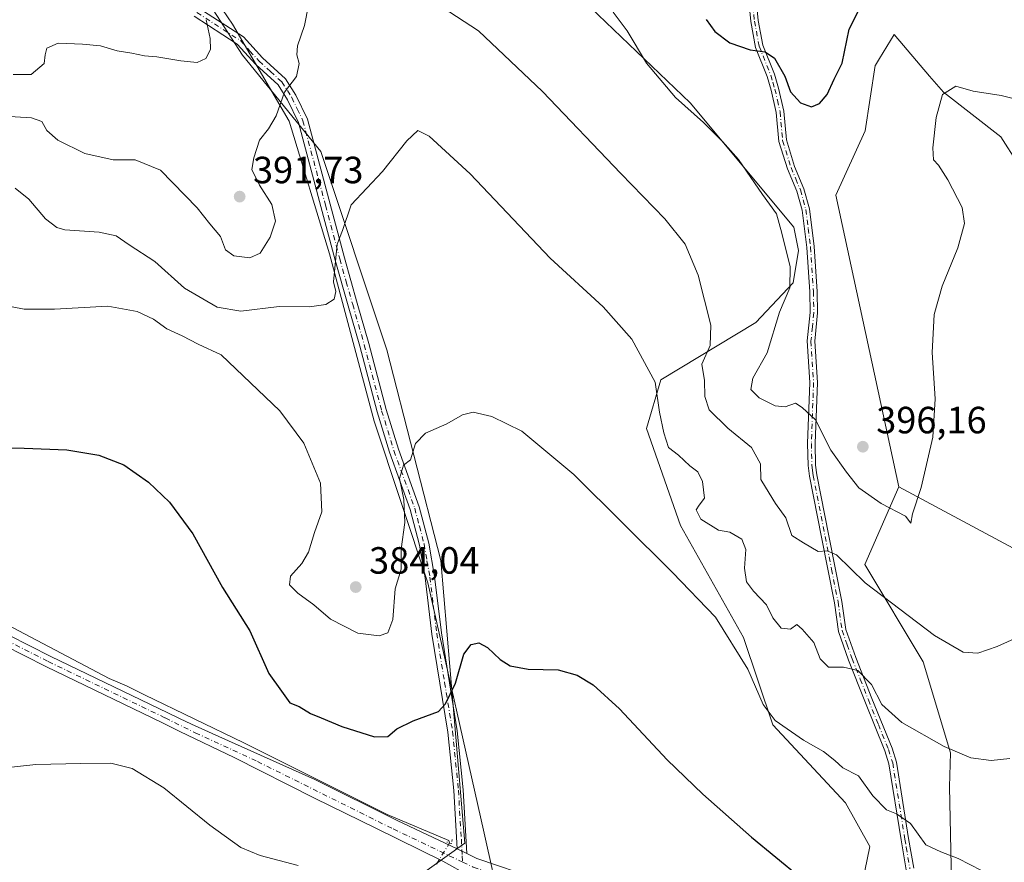
# Model space of a CAD drawing. Units: metres. Extents: x 590544 to 593992, y 4717456 to 4719815.
# Drawn here: x 593484 to 593744, y 4719116 to 4719338 of the extents above; entities that cross this region are included whole.
import ezdxf

# ---------------------------------------------------------------- set-up
doc = ezdxf.new("R2010")
doc.units = ezdxf.units.M
doc.header["$MEASUREMENT"] = 0
doc.linetypes.add('DGN Style 4', pattern=[2.6384748266838614, 1.318413404963828, -0.6592067024819142, 0.001648016756204785, -0.6592067024819142])
doc.linetypes.add('DGN Style 5', pattern=[1.1536117293433497, 0.4944050268614355, -0.6592067024819142])
for name, color, linetype, lineweight in [('Camino Cxs', 7, 'Continuous', 0), ('Camino eje', 30, 'DGN Style 4', 13), ('Corriente natural lineal', 142, 'Continuous', 13), ('Corriente natural lineal oculto', 9, 'DGN Style 4', 13), ('Cultivos herbáceos CxS', 92, 'Continuous', 0), ('Curva de nivel maestra', 30, 'Continuous', 30), ('Curva de nivel normal', 30, 'Continuous', 0), ('Matorral CxS', 135, 'Continuous', 0), ('Municipio', 91, 'Continuous', 13), ('Municipio CxS', 4, 'Continuous', 0), ('Pista no pavimentada Cxs', 111, 'Continuous', 0), ('Pista no pavimentada eje', 91, 'DGN Style 4', 0), ('Puente lineal', 2, 'DGN Style 5', 0), ('Punto de cota en terreno', 7, 'Continuous', 0), ('Rótulo de punto de cota en terreno', 7, 'Continuous', 0)]:
    doc.layers.add(name, color=color, linetype=linetype, lineweight=lineweight)
doc.styles.add('Style-Arial', font='txt')

# ---------------------------------------------------------------- blocks, each defined once
blk = doc.blocks.new('*U6')
at = {"layer": 'Cultivos herbáceos CxS', "color": 92, "linetype": 'Continuous', "lineweight": 0}
for points in [[(593568.4354999998, 4719097.260299999, 369.0280999999959), (593601.7731, 4719121.072899999, 370.8840000000055), (593595.4230000004, 4719195.685500001, 377.8056999999972), (593581.1357000005, 4719251.2481, 381.9639000000025), (593563.6731000004, 4719303.635700001, 387.4557999999961), (593543.0354000004, 4719329.035800001, 393.7348000000056), (593525.5729, 4719356.0233, 396.0823999999994)], [(593620.7329000002, 4719355.2293, 393.7011999999959), (593661.2193, 4719316.490900001, 395.5448999999935), (593688.5686999997, 4719283.6107, 395.8004999999976), (593689.7943000002, 4719277.4915, 395.5997999999963), (593688.4086999996, 4719268.971700001, 394.945000000007), (593678.5743000006, 4719258.4725, 392.9839999999967), (593653.5255000005, 4719243.3739, 385.2026999999944), (593649.6791000003, 4719230.547700001, 383.1484999999957), (593658.6536999998, 4719204.891100001, 381.6401000000042), (593675.3212000001, 4719175.387900001, 381.3824000000022), (593683.0138999998, 4719152.297499999, 379.1229000000022), (593702.2455000002, 4719131.7741, 378.2897999999986), (593708.6552999998, 4719120.2301, 377.6912000000011), (593697.9694999997, 4719067.9647, 371.4848999999958)], [(593730.4517000001, 4719098.4213, 378.1747999999934), (593729.6771, 4719135.951900001, 383.0053999999946), (593729.9661999998, 4719144.9649, 384.9964000000036), (593722.7591000004, 4719168.974099999, 388.5362000000023), (593707.3737000005, 4719194.628699999, 391.0325000000012), (593716.3494999995, 4719215.1525, 395.5714000000008), (593752.5859000003, 4719195.685500001, 391.0388999999996), (593773.2233999996, 4719186.160499999, 386.5666000000056), (593816.0860000001, 4719171.873000001, 379.7725999999966), (593857.3611000003, 4719159.172900001, 380.7801000000036), (593944.6737000003, 4719130.597899999, 386.9645000000019), (593955.7862999998, 4719092.4978, 381.7975000000006)]]:
    blk.add_polyline3d(points, dxfattribs=at)
blk = doc.blocks.new('*U7')
at = {"layer": 'Cultivos herbáceos CxS', "color": 92, "linetype": 'Continuous', "lineweight": 0}
for points in [[(593481.7230000002, 4719480.685500001, 409.3849999999948), (593498.3903000001, 4719462.727700001, 407.6581000000006), (593516.3403000003, 4719449.899499999, 405.367499999993), (593526.4348999998, 4719438.718699999, 402.8923999999971), (593527.4436999997, 4719427.297499999, 401.5866999999998), (593525.9106999999, 4719415.794700001, 399.9735999999975), (593511.2854000004, 4719381.423400001, 398.5651000000071), (593525.5729, 4719356.0233, 396.0823999999994), (593543.0354000004, 4719329.035800001, 393.7348000000056), (593563.6731000004, 4719303.635700001, 387.4557999999961), (593581.1357000005, 4719251.2481, 381.9639000000025), (593595.4230000004, 4719195.685500001, 377.8056999999972), (593601.7731, 4719121.072899999, 370.8840000000055), (593568.4354999998, 4719097.260299999, 369.0280999999959), (593535.0980000002, 4719081.385299999, 368.2030999999988), (593474.0845999997, 4719051.5777, 369.8937000000006)], [(593752.5859000003, 4719195.685500001, 391.0388999999996), (593716.3494999995, 4719215.1525, 395.5714000000008), (593699.6840000004, 4719292.1193, 397.4247000000032), (593707.4563999996, 4719309.0363, 399.0219999999972), (593710.0733000003, 4719326.301100001, 398.6187999999966), (593710.1453, 4719326.418299999, 398.6150999999954), (593711.1869000001, 4719328.1173, 398.5581999999995), (593715.0692999996, 4719334.449300001, 398.4091000000044), (593724.4473000001, 4719323.516899999, 396.3426999999938), (593728.1101000002, 4719319.248299999, 395.4753000000055), (593743.2753999997, 4719307.5111, 393.4373999999953), (593752.2512999997, 4719293.4011, 391.7005999999965)]]:
    blk.add_polyline3d(points, dxfattribs=at)
blk = doc.blocks.new('*U8')
at = {"layer": 'Municipio CxS', "color": 4, "linetype": 'Continuous', "lineweight": 0, "flags": 128}
blk.add_lwpolyline([(593439.8909999988, 4719486.376), (593485.9709999993, 4719416.676000001), (593505.3039999999, 4719388.718), (593510.9819999996, 4719380.509), (593512.8039999988, 4719377.874999999), (593516.8760000012, 4719371.876000001), (593533.7539999993, 4719347.008999999), (593540.4269999998, 4719337.176999998), (593555.387, 4719311.567999999), (593566.021, 4719276.626000001), (593577.795, 4719232.419), (593591.964, 4719189.77), (593606.628999999, 4719124.556000001), (593607.159000001, 4719122.198999999), (593608.8510000005, 4719114.674000002), (593609.121000001, 4719113.477), (593603.6300000004, 4719111.232999999), (593601.6770000005, 4719110.435), (593599.2180000006, 4719109.430000001), (593555.4960000007, 4719091.565000001), (593501.0050000004, 4719067.860999999), (593479.7150000003, 4719054.941000001)], dxfattribs=at)
blk = doc.blocks.new('5PATER')
at = {"layer": 'Punto de cota en terreno', "linetype": 'Continuous', "lineweight": 0}
h = blk.add_hatch(color=51, dxfattribs=at)
edge = h.paths.add_edge_path()
edge.add_ellipse((0, 0), major_axis=(-0.1095731443231308, -0.1110710700762829), ratio=0.9994222409660322, start_angle=0, end_angle=360)

msp = doc.modelspace()

# ---------------------------------------------------------------- linework, layer by layer
at = {"layer": 'Camino Cxs', "color": 7, "linetype": 'Continuous', "lineweight": 0, "extrusion": (0.02662679607112053, -0.01271938628650381, 0.999564520650609), "elevation": -43848.17864039605, "flags": 128}
msp.add_lwpolyline([(4514086.48157383, 1497845.855168757), (4514086.48157383, 1497848.715332868)], dxfattribs=at)
at = {"layer": 'Camino Cxs', "color": 7, "linetype": 'Continuous', "lineweight": 0}
for points in [[(593718.2801000001, 4719114.090100001, 379.1800999999978), (593716.9301000005, 4719122.020099999, 379.7890999999945), (593713.7200999996, 4719142.040100001, 382.3729000000022), (593712.6401000004, 4719145.4901, 382.7314000000042), (593707.3501000004, 4719158.540100001, 384.625199999995), (593703.0500999996, 4719169.4301, 386.462400000004), (593700.3601000002, 4719176.9901, 387.2744999999995), (593699.3101000005, 4719184.5101, 388.4526000000042), (593695.8801999995, 4719201.8201, 390.9079000000056), (593692.7401000002, 4719217.940099999, 393.2424000000028), (593692.3501000004, 4719220.720100001, 393.6545000000042), (593692.2401000002, 4719226.590100001, 394.6867000000057), (593692.8101000005, 4719242.6501, 396.1468000000023), (593692.1101000002, 4719253.620100001, 396.661300000007), (593692.8701, 4719261.110099999, 397.2825000000012), (593692.8000999996, 4719266.620100001, 397.1842999999935), (593692.0100999996, 4719278.300100001, 397.0118999999977), (593690.7801999999, 4719288.120100001, 397.5589999999939), (593689.3901000004, 4719293.140100001, 398.2032999999938), (593686.9201999997, 4719299.0001, 398.590200000006), (593684.6501000002, 4719306.280099999, 398.8221999999951), (593683.9601999996, 4719313.9101, 399.4766999999993), (593682.6401000004, 4719319.8301, 399.8004999999976), (593681.5601000005, 4719323.390100001, 399.803700000004), (593678.4801000003, 4719331.0801, 400.5249999999942), (593677.2200999996, 4719337.870100001, 401.4766999999993), (593676.2401000002, 4719347.780099999, 403.1888000000035)], [(593718.2801000001, 4719114.090100001, 379.1800999999978), (593716.9301000005, 4719122.020099999, 379.7890999999945), (593713.7200999996, 4719142.040100001, 382.3729000000022), (593712.6401000004, 4719145.4901, 382.7314000000042), (593707.3501000004, 4719158.540100001, 384.625199999995), (593703.0500999996, 4719169.4301, 386.462400000004), (593700.3601000002, 4719176.9901, 387.2744999999995), (593699.3101000005, 4719184.5101, 388.4526000000042), (593695.8801999995, 4719201.8201, 390.9079000000056), (593692.7401000002, 4719217.940099999, 393.2424000000028), (593692.3501000004, 4719220.720100001, 393.6545000000042), (593692.2401000002, 4719226.590100001, 394.6867000000057), (593692.8101000005, 4719242.6501, 396.1468000000023), (593692.1101000002, 4719253.620100001, 396.661300000007), (593692.8701, 4719261.110099999, 397.2825000000012), (593692.8000999996, 4719266.620100001, 397.1842999999935), (593692.0100999996, 4719278.300100001, 397.0118999999977), (593690.7801999999, 4719288.120100001, 397.5589999999939), (593689.3901000004, 4719293.140100001, 398.2032999999938), (593686.9201999997, 4719299.0001, 398.590200000006), (593684.6501000002, 4719306.280099999, 398.8221999999951), (593683.9601999996, 4719313.9101, 399.4766999999993), (593682.6401000004, 4719319.8301, 399.8004999999976), (593681.5601000005, 4719323.390100001, 399.803700000004), (593678.4801000003, 4719331.0801, 400.5249999999942), (593677.2200999996, 4719337.870100001, 401.4766999999993), (593676.2401000002, 4719347.780099999, 403.1888000000035)], [(593678.2200999996, 4719348.050100001, 403.3200999999972), (593679.2001, 4719338.1501, 401.6432000000059), (593680.4101, 4719331.640100001, 400.6190999999963), (593683.4501, 4719324.050100001, 400.0745000000024), (593684.5701000001, 4719320.340100001, 400.0862999999954), (593685.9501, 4719314.220100001, 399.6713000000018), (593686.6300999997, 4719306.670100001, 398.9906999999948), (593688.8101000005, 4719299.690099999, 398.5117000000027), (593691.2801000001, 4719293.790100001, 397.7853000000032), (593692.7401000002, 4719288.5101, 397.2654000000039), (593694.0001999997, 4719278.5001, 396.8889999999956), (593694.8000999996, 4719266.700099999, 396.9904999999999), (593694.8701, 4719261.020099999, 397.1616999999969), (593694.1201, 4719253.5801, 396.9437000000034), (593694.8101000005, 4719242.670100001, 396.4989999999962), (593694.2401000002, 4719226.5801, 395.1061999999947), (593694.3501000004, 4719220.880100001, 394.2657999999938), (593694.7100999998, 4719218.270099999, 394.0225999999966), (593697.8501000004, 4719202.210100001, 390.9839000000065), (593701.2801000001, 4719184.850099999, 388.4817999999942), (593702.3101000005, 4719177.460100001, 387.8059999999969), (593704.9301000005, 4719170.130100001, 387.1248999999953), (593709.2001, 4719159.280099999, 385.3294000000024), (593714.5201000003, 4719146.170100001, 383.2826000000059), (593715.6700999998, 4719142.5001, 382.8365000000049), (593718.9001000002, 4719122.340100001, 380.1612000000023), (593720.2401000002, 4719114.520099999, 379.6821999999956)], [(593678.2200999996, 4719348.050100001, 403.3200999999972), (593679.2001, 4719338.1501, 401.6432000000059), (593680.4101, 4719331.640100001, 400.6190999999963), (593683.4501, 4719324.050100001, 400.0745000000024), (593684.5701000001, 4719320.340100001, 400.0862999999954), (593685.9501, 4719314.220100001, 399.6713000000018), (593686.6300999997, 4719306.670100001, 398.9906999999948), (593688.8101000005, 4719299.690099999, 398.5117000000027), (593691.2801000001, 4719293.790100001, 397.7853000000032), (593692.7401000002, 4719288.5101, 397.2654000000039), (593694.0001999997, 4719278.5001, 396.8889999999956), (593694.8000999996, 4719266.700099999, 396.9904999999999), (593694.8701, 4719261.020099999, 397.1616999999969), (593694.1201, 4719253.5801, 396.9437000000034), (593694.8101000005, 4719242.670100001, 396.4989999999962), (593694.2401000002, 4719226.5801, 395.1061999999947), (593694.3501000004, 4719220.880100001, 394.2657999999938), (593694.7100999998, 4719218.270099999, 394.0225999999966), (593697.8501000004, 4719202.210100001, 390.9839000000065), (593701.2801000001, 4719184.850099999, 388.4817999999942), (593702.3101000005, 4719177.460100001, 387.8059999999969), (593704.9301000005, 4719170.130100001, 387.1248999999953), (593709.2001, 4719159.280099999, 385.3294000000024), (593714.5201000003, 4719146.170100001, 383.2826000000059), (593715.6700999998, 4719142.5001, 382.8365000000049), (593718.9001000002, 4719122.340100001, 380.1612000000023), (593720.2401000002, 4719114.520099999, 379.6821999999956)], [(593531.7600999996, 4719341.280099999, 396.0338000000047), (593543.2901, 4719333.8201, 393.8761999999988), (593548.3101000005, 4719328.340100001, 392.4196999999986), (593554.3800999997, 4719322.790100001, 391.0212999999931), (593557.1300999997, 4719318.4301, 390.0984999999928), (593560.1700999998, 4719312.140100001, 388.9869000000036), (593566.1501000002, 4719289.7501, 386.6834999999992), (593569.9200999998, 4719275.590100001, 385.5273000000016), (593573.3301999997, 4719263.590100001, 384.1122999999934), (593576.4001000002, 4719252.9101, 383.5791999999929), (593580.9700999996, 4719235.5601, 382.0424999999959), (593584.1901000004, 4719225.0701, 380.6880999999994), (593589.7001, 4719209.860099999, 379.8153000000021), (593592.1901000004, 4719200.290100001, 378.6352999999945), (593593.7401000002, 4719191.5001, 377.9651000000013), (593595.5401, 4719176.630100001, 376.9695999999968), (593599.7301000003, 4719150.720100001, 374.726999999999), (593601.2801000001, 4719135.1601, 373.3224000000046), (593602.2927000001, 4719118.3299, 370.5445000000037), (593599.7131000003, 4719119.5623, 370.6288999999961), (593598.7901, 4719134.960100001, 373.1925999999949), (593597.2501999997, 4719150.4001, 374.8959999999934), (593593.0601000005, 4719176.280099999, 377.6383999999962), (593591.2701000003, 4719191.130100001, 378.5935000000027), (593589.7401000002, 4719199.7601, 379.4361000000063), (593587.3102000002, 4719209.120100001, 380.4000999999989), (593581.8201000001, 4719224.270099999, 381.0388999999996), (593578.5601000005, 4719234.880100001, 382.8160999999964), (593573.9901000002, 4719252.2401, 383.8248000000021), (593570.9200999998, 4719262.9001, 384.5022999999928), (593567.5100999996, 4719274.9301, 385.985400000005), (593563.7401000002, 4719289.100099999, 386.8815000000032), (593557.8201000001, 4719311.2601, 388.9257000000071), (593554.9501, 4719317.210100001, 390.3923000000068), (593552.4501, 4719321.170100001, 391.1180000000023), (593546.5500999996, 4719326.5701, 392.7163), (593541.6601, 4719331.9001, 394.0351999999984), (593530.2600999996, 4719339.280099999, 396.0847000000067)], [(593531.7600999996, 4719341.280099999, 396.0338000000047), (593543.2901, 4719333.8201, 393.8761999999988), (593548.3101000005, 4719328.340100001, 392.4196999999986), (593554.3800999997, 4719322.790100001, 391.0212999999931), (593557.1300999997, 4719318.4301, 390.0984999999928), (593560.1700999998, 4719312.140100001, 388.9869000000036), (593566.1501000002, 4719289.7501, 386.6834999999992), (593569.9200999998, 4719275.590100001, 385.5273000000016), (593573.3301999997, 4719263.590100001, 384.1122999999934), (593576.4001000002, 4719252.9101, 383.5791999999929), (593580.9700999996, 4719235.5601, 382.0424999999959), (593584.1901000004, 4719225.0701, 380.6880999999994), (593589.7001, 4719209.860099999, 379.8153000000021), (593592.1901000004, 4719200.290100001, 378.6352999999945), (593593.7401000002, 4719191.5001, 377.9651000000013), (593595.5401, 4719176.630100001, 376.9695999999968), (593599.7301000003, 4719150.720100001, 374.726999999999), (593601.2801000001, 4719135.1601, 373.3224000000046), (593602.2927000001, 4719118.33, 370.5445000000037)], [(593599.7130000005, 4719119.5623, 370.6288999999961), (593598.7901, 4719134.960100001, 373.1925999999949), (593597.2501999997, 4719150.4001, 374.8959999999934), (593593.0601000005, 4719176.280099999, 377.6383999999962), (593591.2701000003, 4719191.130100001, 378.5935000000027), (593589.7401000002, 4719199.7601, 379.4361000000063), (593587.3102000002, 4719209.120100001, 380.4000999999989), (593581.8201000001, 4719224.270099999, 381.0388999999996), (593578.5601000005, 4719234.880100001, 382.8160999999964), (593573.9901000002, 4719252.2401, 383.8248000000021), (593570.9200999998, 4719262.9001, 384.5022999999928), (593567.5100999996, 4719274.9301, 385.985400000005), (593563.7401000002, 4719289.100099999, 386.8815000000032), (593557.8201000001, 4719311.2601, 388.9257000000071), (593554.9501, 4719317.210100001, 390.3923000000068), (593552.4501, 4719321.170100001, 391.1180000000023), (593546.5500999996, 4719326.5701, 392.7163), (593541.6601, 4719331.9001, 394.0351999999984), (593530.2600999996, 4719339.280099999, 396.0847000000067)]]:
    msp.add_polyline3d(points, dxfattribs=at)
at = {"layer": 'Camino eje', "color": 30, "linetype": 'DGN Style 4', "lineweight": 13}
for points in [[(593677.2301000003, 4719347.915100001, 403.2336000000068), (593678.2100999998, 4719338.0101, 401.5344999999944), (593679.4451000001, 4719331.360099999, 400.5715999999957), (593682.5050999997, 4719323.720100001, 399.8368000000046), (593683.0651000004, 4719321.8651, 399.8705000000046), (593683.6051000003, 4719320.085100001, 399.9373999999953), (593684.2651000004, 4719317.1251, 399.895199999999), (593684.9550999999, 4719314.065099999, 399.5739999999932), (593685.6401000004, 4719306.475099999, 398.9030999999959), (593687.8651000002, 4719299.345100001, 398.5728999999992), (593689.1001000004, 4719296.415100001, 398.2673000000068), (593690.3350999998, 4719293.465100001, 397.9869000000036), (593691.7600999996, 4719288.315099999, 397.4033000000054), (593692.3901000004, 4719283.3101, 397.219299999997), (593693.0050999997, 4719278.4001, 397.002999999997), (593693.8000999996, 4719266.6601, 397.0872999999993), (593693.8701, 4719261.065099999, 397.2204999999958), (593693.4951, 4719257.345100001, 396.9630999999936), (593693.1151000002, 4719253.600099999, 396.7958000000072), (593693.4650999998, 4719248.1151, 396.8870000000024), (593693.8101000005, 4719242.6601, 396.3230999999942), (593693.2401000002, 4719226.585100001, 394.8757000000041), (593693.3501000004, 4719220.800100001, 393.9495000000024), (593693.5450999998, 4719219.4101, 393.7825000000012), (593693.7251000004, 4719218.1051, 393.6364000000031), (593695.2950999998, 4719210.045100001, 392.4581999999937), (593696.8651000002, 4719202.015100001, 390.8950000000041), (593698.5800999999, 4719193.360099999, 389.8833000000013), (593700.2950999998, 4719184.6801, 388.4710999999952), (593701.3350999998, 4719177.225099999, 387.5320000000065), (593702.6801000005, 4719173.4451, 387.0381999999955), (593703.9901000002, 4719169.780099999, 386.7826000000059), (593706.1401000004, 4719164.335100001, 385.6638999999996), (593708.2751000002, 4719158.9101, 384.9588999999978), (593710.9200999998, 4719152.3851, 384.2746000000043), (593713.5800999999, 4719145.8301, 383.0072999999975), (593714.6951000001, 4719142.270099999, 382.5981000000029), (593717.9151, 4719122.1801, 379.9254999999976), (593718.2792999997, 4719120.040100001, 379.8708999999944), (593719.2600999996, 4719114.3051, 379.4326000000001)], [(593531.0100999996, 4719340.280099999, 396.0283000000054), (593542.4751000004, 4719332.860099999, 393.9572999999946), (593544.9851000002, 4719330.120100001, 393.3441000000021), (593547.4301000005, 4719327.4551, 392.4698999999964), (593550.3800999997, 4719324.755100001, 391.8438000000024), (593553.4151, 4719321.9801, 391.0454000000027), (593556.0401, 4719317.8201, 390.2305000000051), (593557.4751000004, 4719314.845100001, 389.4045999999944), (593558.9951, 4719311.700099999, 388.9532000000036), (593564.9451000001, 4719289.425100001, 386.7820000000065), (593568.7150999998, 4719275.2601, 385.7495000000054), (593570.4200999998, 4719269.245100001, 385.1923999999999), (593572.1250999998, 4719263.245100001, 384.2111000000005), (593573.6601, 4719257.915100001, 384.2470999999932), (593575.1951000001, 4719252.575099999, 383.7106000000058), (593579.7651000004, 4719235.220100001, 382.420100000003), (593583.0050999997, 4719224.670100001, 380.8732000000018), (593588.5050999997, 4719209.4901, 380.070000000007), (593589.7500999998, 4719204.7051, 379.5592999999935), (593590.9650999998, 4719200.0251, 379.0402999999933), (593591.7401000002, 4719195.630100001, 378.6894999999931), (593592.5050999997, 4719191.315099999, 378.2173000000039), (593593.4051000001, 4719183.880100001, 377.7428000000073), (593594.3000999996, 4719176.4551, 377.3087999999989), (593596.3951000003, 4719163.515100001, 376.2304000000004), (593598.4901000002, 4719150.5601, 374.8209000000061), (593600.0351, 4719135.0601, 373.2593999999954), (593600.8117000004, 4719122.137499999, 370.9689999999973), (593601.0519000003, 4719117.7349, 370.4526999999944), (593601.1732999999, 4719116.0941, 370.3518999999943)]]:
    msp.add_polyline3d(points, dxfattribs=at)
at = {"layer": 'Corriente natural lineal', "color": 142, "linetype": 'Continuous', "lineweight": 13}
msp.add_polyline3d([(593477.5201000003, 4719180.4801, 372.4532999999938), (593507.8501000004, 4719164.5801, 372.0307999999932), (593512.4200999998, 4719162.590100001, 372.0054999999993), (593517.1101000002, 4719160.270099999, 372.1111999999994), (593543.3501000004, 4719147.5801, 371.9700000000012), (593581.1901000004, 4719128.6801, 371.4275000000052), (593597.5373999998, 4719121.780200001, 370.9465999999957), (593597.7240000004, 4719121.1556, 370.875)], dxfattribs=at)
at = {"layer": 'Corriente natural lineal oculto', "color": 9, "linetype": 'DGN Style 4', "lineweight": 13, "extrusion": (-0.03942489583181562, -0.06267039929776073, 0.9972552825834065), "elevation": -318781.8785377368, "flags": 128}
msp.add_lwpolyline([(-2010401.517916759, 4298728.879545889), (-2010401.517916759, 4298735.480044298)], dxfattribs=at)
at = {"layer": 'Cultivos herbáceos CxS', "color": 92, "linetype": 'Continuous', "lineweight": 0}
for points in [[(593525.9106999999, 4719415.794700001, 399.9735999999975), (593511.2854000004, 4719381.423400001, 398.5651000000071), (593525.5729, 4719356.0233, 396.0823999999994), (593543.0354000004, 4719329.035800001, 393.7348000000056), (593563.6731000004, 4719303.635700001, 387.4557999999961), (593581.1357000005, 4719251.2481, 381.9639000000025), (593595.4230000004, 4719195.685500001, 377.8056999999972), (593601.7731, 4719121.072899999, 370.8840000000055), (593568.4354999998, 4719097.260299999, 369.0280999999959), (593535.0980000002, 4719081.385299999, 368.2030999999988), (593474.0845999997, 4719051.5777, 369.8937000000006)], [(593525.9106999999, 4719415.794700001, 399.9735999999975), (593511.2854000004, 4719381.423400001, 398.5651000000071), (593525.5729, 4719356.0233, 396.0823999999994), (593543.0354000004, 4719329.035800001, 393.7348000000056), (593563.6731000004, 4719303.635700001, 387.4557999999961), (593581.1357000005, 4719251.2481, 381.9639000000025), (593595.4230000004, 4719195.685500001, 377.8056999999972), (593601.7731, 4719121.072899999, 370.8840000000055), (593568.4354999998, 4719097.260299999, 369.0280999999959), (593535.0980000002, 4719081.385299999, 368.2030999999988), (593474.0845999997, 4719051.5777, 369.8937000000006)], [(593525.9106999999, 4719415.794700001, 399.9735999999975), (593542.8422999998, 4719403.6165, 397.0589999999939), (593561.2635000005, 4719394.416300001, 396.0565999999963), (593580.3300999999, 4719385.101700001, 396.4256000000024), (593620.7329000002, 4719355.2293, 393.7011999999959), (593661.2193, 4719316.490900001, 395.5448999999935), (593688.5686999997, 4719283.6107, 395.8004999999976), (593689.7943000002, 4719277.4915, 395.5997999999963), (593688.4086999996, 4719268.971700001, 394.945000000007), (593678.5743000006, 4719258.4725, 392.9839999999967), (593653.5255000005, 4719243.3739, 385.2026999999944), (593649.6791000003, 4719230.547700001, 383.1484999999957), (593658.6536999998, 4719204.891100001, 381.6401000000042), (593675.3212000001, 4719175.387900001, 381.3824000000022), (593683.0138999998, 4719152.297499999, 379.1229000000022), (593702.2455000002, 4719131.7741, 378.2897999999986), (593708.6552999998, 4719120.2301, 377.6912000000011), (593697.9694999997, 4719067.9647, 371.4848999999958)], [(593752.2512999997, 4719293.4011, 391.7005999999965), (593743.2753999997, 4719307.5111, 393.4373999999953), (593728.1101000002, 4719319.248299999, 395.4753000000055), (593724.4473000001, 4719323.516899999, 396.3426999999938), (593715.0692999996, 4719334.449300001, 398.4091000000044), (593711.1869000001, 4719328.1173, 398.5581999999995), (593710.1453, 4719326.418299999, 398.6150999999954), (593710.0733000003, 4719326.301100001, 398.6187999999966), (593707.4563999996, 4719309.0363, 399.0219999999972), (593699.6840000004, 4719292.1193, 397.4247000000032), (593716.3494999995, 4719215.1525, 395.5714000000008)], [(593730.4517000001, 4719098.4213, 378.1747999999934), (593729.6771, 4719135.951900001, 383.0053999999946), (593729.9661999998, 4719144.9649, 384.9964000000036), (593722.7591000004, 4719168.974099999, 388.5362000000023), (593707.3737000005, 4719194.628699999, 391.0325000000012), (593716.3494999995, 4719215.1525, 395.5714000000008)], [(593716.3494999995, 4719215.1525, 395.5714000000008), (593752.5859000003, 4719195.685500001, 391.0388999999996), (593773.2233999996, 4719186.160499999, 386.5666000000056), (593816.0860000001, 4719171.873000001, 379.7725999999966), (593857.3611000003, 4719159.172900001, 380.7801000000036), (593944.6737000003, 4719130.597899999, 386.9645000000019), (593955.7862999998, 4719092.4978, 381.7975000000006), (593960.5488999998, 4719068.6853, 378.790599999993), (593968.4863, 4719040.110200001, 373.4897999999957), (593971.1829000004, 4719031.481100001, 371.3010999999969)], [(593716.3494999995, 4719215.1525, 395.5714000000008), (593752.5859000003, 4719195.685500001, 391.0388999999996), (593773.2233999996, 4719186.160499999, 386.5666000000056), (593816.0860000001, 4719171.873000001, 379.7725999999966), (593857.3611000003, 4719159.172900001, 380.7801000000036), (593944.6737000003, 4719130.597899999, 386.9645000000019), (593955.7862999998, 4719092.4978, 381.7975000000006), (593960.5488999998, 4719068.6853, 378.790599999993), (593968.4863, 4719040.110200001, 373.4897999999957), (593971.1829000004, 4719031.481100001, 371.3010999999969)]]:
    msp.add_polyline3d(points, dxfattribs=at)
at = {"layer": 'Curva de nivel maestra', "color": 30, "linetype": 'Continuous', "lineweight": 30, "flags": 128}
for points, elevation in [([(593665.4100000003, 4719338.460100001), (593667.7400000002, 4719335.2601), (593671.7400000002, 4719332.270099999), (593677.0800000001, 4719330.440099999), (593681.0499999998, 4719329.9001), (593683.5, 4719328.2401), (593686.1900000004, 4719323.5101), (593687.7000000002, 4719319.3101), (593690.3200000003, 4719316.420100001), (593693.2199999997, 4719315.370100001), (593695.4100000003, 4719316.2401), (593697.3600000005, 4719318.690099999), (593699.2300000006, 4719322.720100001), (593701.3799999999, 4719326.890100001), (593703.2400000002, 4719335.890100001), (593705.7599999999, 4719340.890100001)], 400), ([(593472.6200000001, 4719225.4901), (593485.3799999999, 4719225.360099999), (593496.6799999997, 4719224.920100001), (593505.0999999996, 4719223.470100001), (593511.7000000002, 4719220.9001), (593518.2000000002, 4719216.340100001), (593523.7699999996, 4719211.120100001), (593529.8899999997, 4719202.7601), (593537.79, 4719188.550100001), (593544.9600000001, 4719177.130100001), (593549.9400000004, 4719165.860099999), (593553.3499999996, 4719161.190099999), (593555.5199999996, 4719158.120100001), (593557.9699999997, 4719157.1501), (593560.9400000004, 4719155.3101), (593563.8300000001, 4719154.200099999), (593569.2699999996, 4719151.850099999), (593577.8799999999, 4719149.1801), (593581.4199999999, 4719149.270099999), (593583.75, 4719151.2601), (593588.0899999999, 4719153.390100001), (593594.8099999996, 4719155.870100001), (593596.6600000003, 4719157.860099999), (593599.2999999998, 4719163.290100001), (593601.4699999997, 4719170.970100001), (593603.4199999999, 4719173.540100001), (593605.4199999999, 4719173.920100001), (593607.75, 4719172.700099999), (593611.0800000001, 4719169.5701), (593613.7400000002, 4719167.870100001), (593618.4100000003, 4719167.050100001), (593626.4100000003, 4719166.880100001), (593631.4100000003, 4719165.420100001), (593635.6500000004, 4719162.860099999), (593642.5899999999, 4719156.530099999), (593655.1600000003, 4719143.120100001), (593664.5300000003, 4719134.020099999), (593677.4199999999, 4719122.720100001), (593690.2599999999, 4719112.1501)], 375)]:
    msp.add_lwpolyline(points, dxfattribs=dict(at, elevation=elevation))
at = {"layer": 'Curva de nivel normal', "color": 30, "linetype": 'Continuous', "lineweight": 0, "flags": 128}
for points, elevation in [([(593561.4699999997, 4719347.6801), (593559.4000000004, 4719336.890100001), (593557.5899999999, 4719331.520099999), (593557.4000000004, 4719329.100099999), (593557.9900000002, 4719326.860099999), (593557.3300000001, 4719323.390100001), (593554.1600000003, 4719319.220100001), (593551.9100000003, 4719313.0601), (593549.8799999999, 4719309.5601), (593547.4800000006, 4719306.5601), (593546.0199999996, 4719301.9001), (593545.4800000006, 4719298.850099999), (593547.4900000002, 4719294.7401), (593550.8099999996, 4719289.600099999), (593551.7000000002, 4719285.2501), (593550.3499999996, 4719281.030099999), (593547.6500000004, 4719276.800100001), (593544.9500000002, 4719275.5701), (593540.7300000006, 4719276.040100001), (593538.5700000003, 4719277.700099999), (593537.2000000002, 4719281.170100001), (593534.3799999999, 4719284.530099999), (593531.0899999999, 4719288.710100001), (593521.4000000004, 4719298.6801), (593514.6799999997, 4719301.440099999), (593508.8899999997, 4719301.390100001), (593501.4000000004, 4719303.0801), (593494.2699999996, 4719306.640100001), (593491.3399999999, 4719309.140100001), (593490.0199999996, 4719311.4801), (593487.3099999996, 4719312.450099999), (593478.6200000001, 4719313.030099999)], 390), ([(593754.2000000002, 4719178.340100001), (593742.2999999998, 4719172.950099999), (593737.1500000004, 4719171.2401), (593733.3099999996, 4719171.460100001), (593725.7000000002, 4719175.870100001), (593707.4299999997, 4719189.7501), (593699.8399999999, 4719197.170100001), (593697.4100000003, 4719198.2301), (593695, 4719198.040100001), (593691.1500000004, 4719200.3101), (593688.0899999999, 4719202.3101), (593686.5099999999, 4719206.9101), (593683.7400000002, 4719210.7601), (593682.0899999999, 4719213.4801), (593679.8899999997, 4719217.030099999), (593679.7999999998, 4719221.1801), (593677.4100000003, 4719225.460100001), (593671.1699999999, 4719230.590100001), (593666.2300000006, 4719235.4001), (593665.0800000001, 4719238.9901), (593665.0199999996, 4719243.190099999), (593664.3099999996, 4719247.530099999), (593666.5499999998, 4719252.390100001), (593666.6500000004, 4719257.8101), (593663.2999999998, 4719270.9801), (593659.9100000003, 4719279.1601), (593654.5300000003, 4719285.880100001), (593642.9500000002, 4719297.770099999), (593622.2400000002, 4719319.460100001), (593605.3799999999, 4719335.450099999), (593595.75, 4719341.710100001)], 390), ([(593640.8899999997, 4719340.3301), (593644.5999999996, 4719335.4101), (593649.7400000002, 4719326.880100001), (593657.3600000005, 4719317.8301), (593664.79, 4719311.280099999), (593669.75, 4719306.2401), (593673.9900000002, 4719301.470100001), (593680.29, 4719292.2501), (593684.0300000003, 4719287.1601), (593685.4400000004, 4719282.020099999), (593687.6200000001, 4719273.1801), (593687.5199999996, 4719267.670100001), (593684.7999999998, 4719261.200099999), (593681.5499999998, 4719250.450099999), (593677.8099999996, 4719243.8201), (593677.2800000003, 4719240.840100001), (593679.4199999999, 4719238.5701), (593683.6399999997, 4719236.460100001), (593686.3399999999, 4719236.2601), (593689.0099999999, 4719237.200099999), (593690.8399999999, 4719236.090100001), (593694.3200000003, 4719232.800100001), (593698.3399999999, 4719224.8201), (593702.4600000001, 4719218.950099999), (593705.7800000003, 4719214.8201), (593711.6900000004, 4719210.720100001), (593718.0700000003, 4719207.420100001), (593719.5, 4719205.520099999), (593719.9400000004, 4719208.0001), (593722.25, 4719214.9801), (593725.3300000001, 4719228.2401), (593725.9299999997, 4719238.3201), (593725.0800000001, 4719250.5801), (593725.6200000001, 4719260.5701), (593727.7400000002, 4719268.040100001), (593731.9000000004, 4719278.1801), (593733.7000000002, 4719284.640100001), (593733.0199999996, 4719288.860099999), (593729.2599999999, 4719296.170100001), (593726.7599999999, 4719300.040100001), (593725.5, 4719301.4301), (593725.2800000003, 4719304.5601), (593726.1399999997, 4719312.5601), (593727.8499999996, 4719318.620100001), (593731.4000000004, 4719320.8301), (593735.9800000006, 4719319.550100001), (593743.3799999999, 4719318.380100001), (593753.8600000005, 4719315.720100001)], 395), ([(593482.4699999997, 4719323.9001), (593487.1900000004, 4719323.880100001), (593490.6500000004, 4719326.8201), (593490.9299999997, 4719329.1501), (593491.4000000004, 4719330.870100001), (593494.3700000001, 4719332.1801), (593500.7599999999, 4719331.890100001), (593505.54, 4719331.530099999), (593509.9400000004, 4719330.1801), (593513.8300000001, 4719329.540100001), (593517.1600000003, 4719328.860099999), (593520.4299999997, 4719328.590100001), (593526.79, 4719327.4901), (593531.0999999996, 4719327.120100001), (593533.3200000003, 4719328.130100001), (593534.5999999996, 4719330.5001), (593534.4600000001, 4719333.4001), (593533.4100000003, 4719338.390100001)], 395), ([(593745.6399999997, 4719143.460100001), (593740.7000000002, 4719142.890100001), (593735.3700000001, 4719143.620100001), (593728.3099999996, 4719146.5801), (593717.1500000004, 4719152.940099999), (593711.8200000003, 4719157.6501), (593709.0999999996, 4719162.940099999), (593705.5300000003, 4719166.700099999), (593701.7400000002, 4719167.5701), (593697.7400000002, 4719167.5801), (593695.5199999996, 4719169.720100001), (593693.8700000001, 4719174.040100001), (593690.7699999996, 4719177.600099999), (593689.3899999997, 4719178.800100001), (593687.7300000006, 4719177.600099999), (593685.2599999999, 4719177.790100001), (593683.0099999999, 4719180.540100001), (593681.3700000001, 4719183.9801), (593677.9500000002, 4719187.5601), (593676.1399999997, 4719190.100099999), (593675.5700000003, 4719193.6801), (593675.9000000004, 4719198.5701), (593674.8600000005, 4719201.3101), (593671.7400000002, 4719203.1801), (593668.6699999999, 4719203.720100001), (593664.0099999999, 4719206.5801), (593662.8499999996, 4719209.020099999), (593663.6399999997, 4719210.3201), (593665, 4719212.1501), (593664.4800000006, 4719216.5701), (593663.2599999999, 4719219.040100001), (593661.1799999997, 4719220.6801), (593658.1100000005, 4719223.440099999), (593655.4900000002, 4719225.460100001), (593654.2800000003, 4719229.390100001), (593653.1100000005, 4719234.8301), (593651.9900000002, 4719242.770099999), (593645.8600000005, 4719254.120100001), (593638.29, 4719262.630100001), (593624.2999999998, 4719275.450099999), (593603.0999999996, 4719297.690099999), (593592.2999999998, 4719307.6801), (593589.3600000005, 4719309.110099999), (593586.4000000004, 4719306.4001), (593580.0099999999, 4719298.340100001), (593571.75, 4719289.4901), (593569.4100000003, 4719282.790100001), (593568, 4719279.1501), (593567.04, 4719269.2301), (593567.6699999999, 4719266.6801), (593567.2300000006, 4719264.600099999), (593565.0099999999, 4719263.210100001), (593560.7300000006, 4719262.600099999), (593552.7100000001, 4719262.700099999), (593542.5899999999, 4719261.4901), (593536.3499999996, 4719262.5101), (593527.75, 4719267.540100001), (593519.9199999999, 4719274.540100001), (593513.0700000003, 4719278.950099999), (593509.6399999997, 4719281.3201), (593505.1699999999, 4719282.300100001), (593496.1200000001, 4719282.920100001), (593493.9900000002, 4719283.530099999), (593491.0199999996, 4719285.8201), (593486.5899999999, 4719291.0601), (593483.0099999999, 4719293.950099999)], 385), ([(593738.1299999999, 4719113.890100001), (593731.9600000001, 4719117.090100001), (593727.4400000004, 4719118.780099999), (593723.4100000003, 4719120.620100001), (593719.4299999997, 4719126.280099999), (593715.7400000002, 4719128.860099999), (593713.0599999996, 4719129.880100001), (593709.4400000004, 4719133.610099999), (593705.7100000001, 4719138.870100001), (593701.5099999999, 4719141.0101), (593699.4299999997, 4719142.920100001), (593696.4400000004, 4719145.270099999), (593691.1500000004, 4719148.3101), (593683.6500000004, 4719153.4801), (593680.4800000006, 4719157.6501), (593676.4800000006, 4719166.9801), (593667.9400000004, 4719180.770099999), (593656.5199999996, 4719192.520099999), (593630.5499999998, 4719218.420100001), (593616.7800000003, 4719229.780099999), (593608.8700000001, 4719233.6601), (593603.9000000004, 4719234.8301), (593601.0899999999, 4719234.140100001), (593596.9400000004, 4719231.770099999), (593591.3499999996, 4719229.3101), (593588.7000000002, 4719226.5601), (593587.3899999997, 4719222.280099999), (593585.5199999996, 4719220.860099999), (593584.4699999997, 4719217.3301), (593585.6299999999, 4719211.770099999), (593585.9000000004, 4719205.720100001), (593584.8799999999, 4719198.6801), (593584.8799999999, 4719193.4001), (593583.3099999996, 4719188.170100001), (593582.7100000001, 4719180.140100001), (593581.4199999999, 4719176.610099999), (593579.0999999996, 4719175.770099999), (593573.4900000002, 4719176.5101), (593566.2999999998, 4719180.2401), (593561.9000000004, 4719183.970100001), (593557.6299999999, 4719187.040100001), (593555.4600000001, 4719189.2401), (593555.6900000004, 4719191.5701), (593558.7300000006, 4719194.9101), (593560.4800000006, 4719197.9101), (593562.0800000001, 4719203.0701), (593564, 4719208.550100001), (593563.6299999999, 4719216.0801), (593559.2599999999, 4719226.630100001), (593552.8600000005, 4719235.1801), (593537.4199999999, 4719249.940099999), (593531.3200000003, 4719252.7501), (593527.1299999999, 4719254.940099999), (593523.04, 4719256.850099999), (593519.5300000003, 4719259.340100001), (593515.2300000006, 4719261.4101), (593507.4500000002, 4719262.780099999), (593493.4299999997, 4719261.960100001), (593485.4000000004, 4719261.9901), (593478.9900000002, 4719263.200099999)], 380), ([(593479.5899999999, 4719140.850099999), (593488.4299999997, 4719141.890100001), (593500.3200000003, 4719142.130100001), (593508.2999999998, 4719142.2501), (593513.9400000004, 4719140.7601), (593522.29, 4719135.670100001), (593534.3899999997, 4719125.8101), (593542.5599999996, 4719119.950099999), (593547.6900000004, 4719117.840100001), (593557.7100000001, 4719115.190099999)], 370)]:
    msp.add_lwpolyline(points, dxfattribs=dict(at, elevation=elevation))
at = {"layer": 'Matorral CxS', "color": 135, "linetype": 'Continuous', "lineweight": 0}
for points in [[(593697.9694999997, 4719067.9647, 371.4848999999958), (593708.6552999998, 4719120.2301, 377.6912000000011), (593702.2455000002, 4719131.7741, 378.2897999999986), (593683.0138999998, 4719152.297499999, 379.1229000000022), (593675.3212000001, 4719175.387900001, 381.3824000000022), (593658.6536999998, 4719204.891100001, 381.6401000000042), (593649.6791000003, 4719230.547700001, 383.1484999999957), (593653.5255000005, 4719243.3739, 385.2026999999944), (593678.5743000006, 4719258.4725, 392.9839999999967), (593688.4086999996, 4719268.971700001, 394.945000000007), (593689.7943000002, 4719277.4915, 395.5997999999963), (593688.5686999997, 4719283.6107, 395.8004999999976), (593661.2193, 4719316.490900001, 395.5448999999935), (593620.7329000002, 4719355.2293, 393.7011999999959), (593580.3300999999, 4719385.101700001, 396.4256000000024), (593561.2635000005, 4719394.416300001, 396.0565999999963), (593542.8422999998, 4719403.6165, 397.0589999999939), (593525.9106999999, 4719415.794700001, 399.9735999999975), (593527.4436999997, 4719427.297499999, 401.5866999999998), (593526.4348999998, 4719438.718699999, 402.8923999999971), (593516.3403000003, 4719449.899499999, 405.367499999993), (593498.3903000001, 4719462.727700001, 407.6581000000006), (593481.7230000002, 4719480.685500001, 409.3849999999948)], [(593525.9106999999, 4719415.794700001, 399.9735999999975), (593542.8422999998, 4719403.6165, 397.0589999999939), (593561.2635000005, 4719394.416300001, 396.0565999999963), (593580.3300999999, 4719385.101700001, 396.4256000000024), (593620.7329000002, 4719355.2293, 393.7011999999959), (593661.2193, 4719316.490900001, 395.5448999999935), (593688.5686999997, 4719283.6107, 395.8004999999976), (593689.7943000002, 4719277.4915, 395.5997999999963), (593688.4086999996, 4719268.971700001, 394.945000000007), (593678.5743000006, 4719258.4725, 392.9839999999967), (593653.5255000005, 4719243.3739, 385.2026999999944), (593649.6791000003, 4719230.547700001, 383.1484999999957), (593658.6536999998, 4719204.891100001, 381.6401000000042), (593675.3212000001, 4719175.387900001, 381.3824000000022), (593683.0138999998, 4719152.297499999, 379.1229000000022), (593702.2455000002, 4719131.7741, 378.2897999999986), (593708.6552999998, 4719120.2301, 377.6912000000011), (593697.9694999997, 4719067.9647, 371.4848999999958)], [(593752.2512999997, 4719293.4011, 391.7005999999965), (593743.2753999997, 4719307.5111, 393.4373999999953), (593728.1101000002, 4719319.248299999, 395.4753000000055), (593724.4473000001, 4719323.516899999, 396.3426999999938), (593715.0692999996, 4719334.449300001, 398.4091000000044), (593711.1869000001, 4719328.1173, 398.5581999999995), (593710.1453, 4719326.418299999, 398.6150999999954), (593710.0733000003, 4719326.301100001, 398.6187999999966), (593707.4563999996, 4719309.0363, 399.0219999999972), (593699.6840000004, 4719292.1193, 397.4247000000032), (593716.3494999995, 4719215.1525, 395.5714000000008), (593707.3737000005, 4719194.628699999, 391.0325000000012), (593722.7591000004, 4719168.974099999, 388.5362000000023), (593729.9661999998, 4719144.9649, 384.9964000000036), (593729.6771, 4719135.951900001, 383.0053999999946), (593730.4517000001, 4719098.4213, 378.1747999999934)], [(593752.2512999997, 4719293.4011, 391.7005999999965), (593743.2753999997, 4719307.5111, 393.4373999999953), (593728.1101000002, 4719319.248299999, 395.4753000000055), (593724.4473000001, 4719323.516899999, 396.3426999999938), (593715.0692999996, 4719334.449300001, 398.4091000000044), (593711.1869000001, 4719328.1173, 398.5581999999995), (593710.1453, 4719326.418299999, 398.6150999999954), (593710.0733000003, 4719326.301100001, 398.6187999999966), (593707.4563999996, 4719309.0363, 399.0219999999972), (593699.6840000004, 4719292.1193, 397.4247000000032), (593716.3494999995, 4719215.1525, 395.5714000000008)], [(593730.4517000001, 4719098.4213, 378.1747999999934), (593729.6771, 4719135.951900001, 383.0053999999946), (593729.9661999998, 4719144.9649, 384.9964000000036), (593722.7591000004, 4719168.974099999, 388.5362000000023), (593707.3737000005, 4719194.628699999, 391.0325000000012), (593716.3494999995, 4719215.1525, 395.5714000000008)]]:
    msp.add_polyline3d(points, dxfattribs=at)
at = {"layer": 'Municipio', "color": 91, "linetype": 'Continuous', "lineweight": 13, "flags": 128}
msp.add_lwpolyline([(593439.8910000015, 4719486.375999999), (593485.9709999998, 4719416.676000002), (593505.3040000005, 4719388.717999999), (593510.9820000002, 4719380.509000001), (593512.8039999994, 4719377.874999999), (593516.8760000018, 4719371.876000003), (593533.7539999998, 4719347.009), (593540.4270000004, 4719337.176999998), (593555.3870000005, 4719311.568), (593566.0210000006, 4719276.626000003), (593577.7950000007, 4719232.418999999), (593591.9640000006, 4719189.770000001), (593606.6290000018, 4719124.556000002), (593607.1590000015, 4719122.199), (593608.8510000011, 4719114.674000002), (593609.1210000016, 4719113.477), (593603.6300000009, 4719111.232999999), (593601.6770000011, 4719110.434999999), (593599.2180000012, 4719109.429999999), (593555.4960000013, 4719091.565000001), (593501.0050000009, 4719067.860999998), (593479.7150000009, 4719054.941000001)], dxfattribs=at)
msp.add_lwpolyline([(593439.8910000015, 4719486.375999999), (593485.9709999998, 4719416.676000002), (593505.3040000005, 4719388.717999999), (593510.9820000002, 4719380.509000001), (593512.8039999994, 4719377.874999999), (593516.8760000018, 4719371.876000003), (593533.7539999998, 4719347.009), (593540.4270000004, 4719337.176999998), (593555.3870000005, 4719311.568), (593566.0210000006, 4719276.626000003), (593577.7950000007, 4719232.418999999), (593591.9640000006, 4719189.770000001), (593606.6290000018, 4719124.556000002), (593607.1590000015, 4719122.199), (593608.8510000011, 4719114.674000002), (593609.1210000016, 4719113.477), (593603.6300000009, 4719111.232999999), (593601.6770000011, 4719110.434999999), (593599.2180000012, 4719109.429999999), (593555.4960000013, 4719091.565000001), (593501.0050000009, 4719067.860999998), (593479.7150000009, 4719054.941000001)], dxfattribs=at)
at = {"layer": 'Municipio CxS', "color": 4, "linetype": 'Continuous', "lineweight": 0, "flags": 128}
msp.add_lwpolyline([(593479.7150000003, 4719054.941000001), (593501.0050000004, 4719067.860999999), (593555.4960000007, 4719091.565000001), (593599.2180000006, 4719109.430000001), (593601.6770000005, 4719110.435), (593603.6300000004, 4719111.232999999), (593609.121000001, 4719113.477), (593608.8510000005, 4719114.674000002), (593607.159000001, 4719122.198999999), (593606.628999999, 4719124.556000001), (593591.964, 4719189.77), (593577.795, 4719232.419), (593566.021, 4719276.626000001), (593555.387, 4719311.567999999), (593540.4269999998, 4719337.176999998), (593533.7539999993, 4719347.008999999), (593516.8760000012, 4719371.876000001), (593512.8039999988, 4719377.874999999), (593510.9819999996, 4719380.509), (593505.3039999999, 4719388.718), (593485.9709999993, 4719416.676000001), (593439.8909999988, 4719486.376)], dxfattribs=at)
at = {"layer": 'Pista no pavimentada Cxs', "color": 111, "linetype": 'Continuous', "lineweight": 0, "extrusion": (0.02662679607112053, -0.01271938628650381, 0.999564520650609), "elevation": -43848.17864039605, "flags": 128}
msp.add_lwpolyline([(4514086.48157383, 1497845.855168757), (4514086.48157383, 1497848.715332868)], dxfattribs=at)
at = {"layer": 'Pista no pavimentada Cxs', "color": 111, "linetype": 'Continuous', "lineweight": 0}
for points in [[(593470.2001, 4719181.6501, 372.4896000000008), (593492.4200999998, 4719170.350099999, 372.0467999999965), (593523.2901, 4719155.5001, 371.8899999999995), (593526.3585999999, 4719153.9772, 371.899900000004), (593529.5613000002, 4719152.517000001, 371.8460000000051), (593536.8142999997, 4719149.210200001, 371.8643000000012), (593562.1108999997, 4719137.929099999, 371.4967000000034), (593583.9096999997, 4719127.111600001, 371.0644999999931), (593599.7131000003, 4719119.5623, 370.6288999999961), (593602.2927000001, 4719118.3299, 370.5445000000037), (593604.9116000002, 4719117.0789, 370.524900000004), (593620.9628, 4719111.594500001, 370.0849000000017)], [(593470.2001, 4719181.6501, 372.4896000000008), (593492.4200999998, 4719170.350099999, 372.0467999999965), (593523.2901, 4719155.5001, 371.8899999999995), (593526.3585999999, 4719153.9772, 371.899900000004), (593529.5613000002, 4719152.517000001, 371.8460000000051), (593536.8142999997, 4719149.210200001, 371.8643000000012), (593562.1108999997, 4719137.929099999, 371.4967000000034), (593583.9096999997, 4719127.111600001, 371.0644999999931), (593599.7130000005, 4719119.5623, 370.6288999999961)], [(593602.8877999998, 4719112.5045, 370.1487000000052), (593595.9482000005, 4719116.391899999, 370.3962999999931), (593578.2182, 4719125.079100001, 370.920499999993), (593562.0630999999, 4719132.953500001, 371.2356), (593540.8277000004, 4719143.672800001, 371.5433000000049), (593526.4517999999, 4719150.585100001, 371.6043000000063), (593521.9501, 4719152.8201, 371.6215999999986), (593491.0601000005, 4719167.6801, 371.8646000000008), (593468.8300999999, 4719178.9801, 372.3537000000069)], [(593708.3844999997, 4719044.091800001, 369.1346000000049), (593706.2768000001, 4719045.182800001, 369.0945000000065), (593706.1760999998, 4719045.2379, 369.0917999999947), (593705.8912000004, 4719045.4296, 369.0884999999981), (593690.1295999996, 4719057.6887, 369.5032000000065), (593690.0378999999, 4719057.763800001, 369.5028000000021), (593667.4464999996, 4719077.530999999, 369.8678000000073), (593652.5037000002, 4719089.004799999, 369.9179000000004), (593638.7265, 4719097.8805, 369.8730999999971), (593619.1995999999, 4719106.9134, 369.7087999999931), (593603.1337000001, 4719112.402799999, 370.1432999999961), (593602.8877999998, 4719112.5045, 370.1487000000052), (593595.9482000005, 4719116.391899999, 370.3962999999931), (593578.2182, 4719125.079100001, 370.920499999993), (593562.0630999999, 4719132.953500001, 371.2356), (593540.8277000004, 4719143.672800001, 371.5433000000049), (593526.4517999999, 4719150.585100001, 371.6043000000063), (593521.9501, 4719152.8201, 371.6215999999986), (593491.0601000005, 4719167.6801, 371.8646000000008), (593468.8300999999, 4719178.9801, 372.3537000000069)], [(593602.2927000001, 4719118.33, 370.5445000000037), (593604.9116000002, 4719117.0789, 370.524900000004), (593620.9628, 4719111.594500001, 370.0849000000017), (593621.1807000004, 4719111.505999999, 370.0841999999975), (593640.9836999997, 4719102.3454, 370.4009999999981), (593641.1841000002, 4719102.2415, 370.4060000000027), (593641.2879999997, 4719102.177999999, 370.4079000000056), (593655.2982999999, 4719093.152100001, 370.6356999999989), (593655.4670000002, 4719093.033399999, 370.638300000006), (593670.5551000005, 4719081.448000001, 370.6061000000045), (593670.6590999998, 4719081.363399999, 370.6057000000001), (593693.2564000003, 4719061.5911, 370.1925000000047), (593708.7795000002, 4719049.5175, 369.6312000000034), (593709.6338999998, 4719049.075200001, 369.6220999999932)]]:
    msp.add_polyline3d(points, dxfattribs=at)
at = {"layer": 'Pista no pavimentada eje', "color": 91, "linetype": 'DGN Style 4', "lineweight": 0}
for points in [[(593188.7856999999, 4719320.200300001, 384.772100000002), (593195.6651, 4719316.610099999, 384.1894000000029), (593206.8251, 4719310.790100001, 383.4303999999975), (593226.3450999996, 4719300.710100001, 381.8684000000067), (593235.2901, 4719296.235099999, 381.5751000000019), (593284.8450999996, 4719271.4351, 379.2302999999956), (593324.8850999996, 4719251.8751, 377.4980000000069), (593361.7851, 4719233.395099999, 375.9170000000013), (593398.6901000004, 4719214.915100001, 374.5241999999998), (593426.3400999998, 4719201.655099999, 373.607799999998), (593454.0000999998, 4719188.395099999, 372.8187000000034), (593469.5151000004, 4719180.315099999, 372.4257000000071), (593480.6300999997, 4719174.665100001, 372.1242999999959), (593491.7401000002, 4719169.015100001, 371.960500000001), (593522.6201, 4719154.1601, 371.7514999999985), (593530.5658, 4719150.216399999, 371.7210999999952)], [(593530.5658, 4719150.216399999, 371.7210999999952), (593546.9812000003, 4719142.646199999, 371.5687000000034), (593582.8152000001, 4719124.8639, 370.9021999999969), (593601.1732999999, 4719116.0941, 370.3518999999943)], [(593601.1732999999, 4719116.0941, 370.3518999999943), (593603.9654000001, 4719114.760299999, 370.3090999999986), (593620.1310999999, 4719109.237000001, 369.9005000000034), (593639.9341000002, 4719100.076400001, 370.1489000000001), (593653.9444000004, 4719091.0505, 370.286500000002), (593669.0324999997, 4719079.465100001, 370.2265999999945), (593691.6645000001, 4719059.6621, 369.8396000000066), (593707.4260999998, 4719047.403000001, 369.3871000000072), (593709.0613000002, 4719046.556500001, 369.3564000000042)]]:
    msp.add_polyline3d(points, dxfattribs=at)
at = {"layer": 'Puente lineal', "color": 2, "linetype": 'DGN Style 5', "lineweight": 0, "extrusion": (-0.04362125390472255, -0.08227828485329769, 0.9956542924375806), "elevation": -413805.5962598028, "flags": 128}
msp.add_lwpolyline([(-1686028.178843825, 4428153.790838223), (-1686027.694033557, 4428152.798638579), (-1686029.05727339, 4428152.580655323)], dxfattribs=at)

# ---------------------------------------------------------------- block references
at = {"layer": 'Cultivos herbáceos CxS', "color": 92, "linetype": 'Continuous', "lineweight": 0}
for name in ['*U7', '*U6']:
    msp.add_blockref(name, (0, 0), dxfattribs=at)
at = {"layer": 'Municipio CxS', "color": 4, "linetype": 'Continuous', "lineweight": 0}
msp.add_blockref('*U8', (0, 0), dxfattribs=at)
at = {"layer": 'Punto de cota en terreno', "color": 7, "linetype": 'Continuous', "lineweight": 0, "xscale": 10, "yscale": 10, "zscale": 10}
for p in [(593542.2800000003, 4719291.699999999, 391.7299999999959), (593706.8200000003, 4719225.710000001, 396.1600000000035), (593572.9299999997, 4719188.680000001, 384.0399999999936)]:
    msp.add_blockref('5PATER', p, dxfattribs=at)

# ---------------------------------------------------------------- texts
at = {"layer": 'Rótulo de punto de cota en terreno', "color": 7, "linetype": 'Continuous', "lineweight": 0, "style": 'Style-Arial'}
for s, p in [('391,73', (593545.8077999996, 4719295.227800001)), ('396,16', (593710.3477999996, 4719229.2378)), ('384,04', (593576.4578, 4719192.207800001))]:
    msp.add_text(s, height=7.000000000000002, dxfattribs=at).set_placement(p)

doc.saveas('drawing.dxf')
